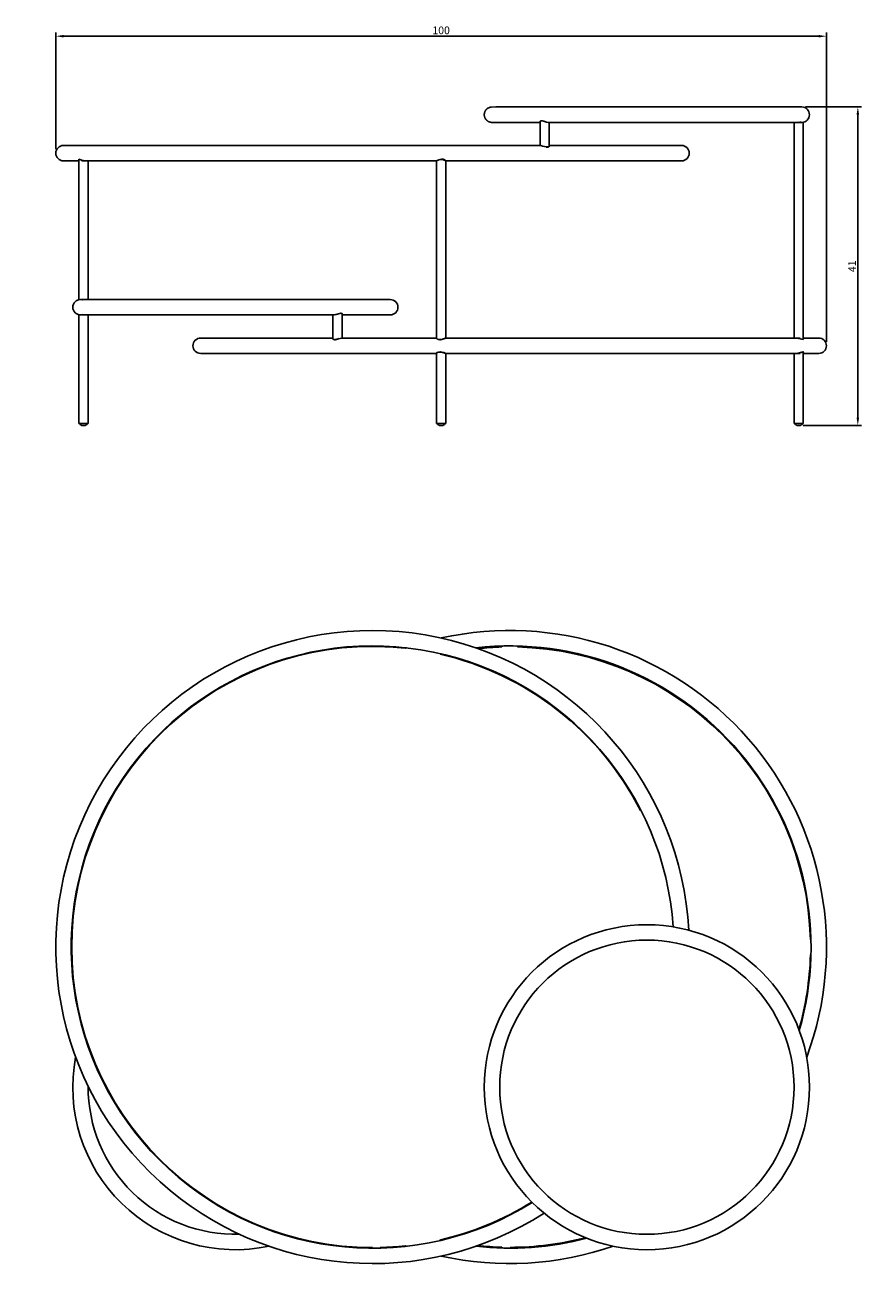
# Model space of a CAD drawing. Extents: x -421 to -197, y 132 to 297.
# Drawn here: x -306 to -197, y 132 to 297 of the extents above; entities that cross this region are included whole.
import ezdxf

# ---------------------------------------------------------------- set-up
doc = ezdxf.new("R2010")
doc.units = 0
doc.layers.get('DEFPOINTS').update_dxf_attribs({"linetype": 'CONTINUOUS'})
doc.layers.add('MAKE2D$VISIBILE$CURVE', color=7, linetype='CONTINUOUS')
doc.layers.add('PREDEFINITO', color=7, linetype='CONTINUOUS')
doc.styles.add('ARIAL_NORMALE', font='arial.ttf')
doc.dimstyles.new('PREDEFINITO', dxfattribs={"dimtxt": 1, "dimasz": 1, "dimexe": 0.5, "dimexo": 0.5, "dimgap": 0.25, "dimtad": 1, "dimtoh": 1, "dimdec": 0, "dimzin": 1, "dimtxsty": 'ARIAL_NORMALE', "dimcen": 0.5, "dimazin": 3, "dimtfac": 1, "dimtdec": 4, "dimtix": 1, "dimtofl": 0, "dimtmove": 0, "dimatfit": 3, "dimtolj": 1, "dimtzin": 1})

# ---------------------------------------------------------------- blocks, each defined once
blk = doc.blocks.new('*D1')
at = {"layer": 'DEFPOINTS', "color": 0}
for p in [(-205.04, 286.13), (-205.34, 244.78), (-197.77, 244.78)]:
    blk.add_point(p, dxfattribs=at)
at = {"layer": 'PREDEFINITO', "color": 0}
for p, q in [((-204.54, 286.13), (-197.27, 286.13)), ((-197.77, 285.13), (-197.77, 245.78)), ((-204.84, 244.78), (-197.27, 244.78))]:
    blk.add_line(p, q, dxfattribs=at)
for points in [[(-197.6, 285.13), (-197.93, 285.13), (-197.77, 286.13)], [(-197.93, 245.78), (-197.6, 245.78), (-197.77, 244.78)]]:
    blk.add_solid(points, dxfattribs=at)
at = {"layer": 'PREDEFINITO', "color": 0, "insert": (-198.52, 265.45), "char_height": 1, "attachment_point": 5, "rotation": 90, "style": 'ARIAL_NORMALE'}
blk.add_mtext('\\A1;41', dxfattribs=at)
blk = doc.blocks.new('*D2')
at = {"layer": 'DEFPOINTS', "color": 0}
for p in [(-201.84, 295.32), (-301.84, 280.13), (-201.84, 255.13)]:
    blk.add_point(p, dxfattribs=at)
at = {"layer": 'PREDEFINITO', "color": 0}
for p, q in [((-301.84, 280.63), (-301.84, 295.82)), ((-201.84, 255.63), (-201.84, 295.82)), ((-300.84, 295.32), (-202.84, 295.32))]:
    blk.add_line(p, q, dxfattribs=at)
for points in [[(-300.84, 295.48), (-300.84, 295.15), (-301.84, 295.32)], [(-202.84, 295.15), (-202.84, 295.48), (-201.84, 295.32)]]:
    blk.add_solid(points, dxfattribs=at)
at = {"layer": 'PREDEFINITO', "color": 0, "insert": (-251.84, 296.08), "char_height": 1, "attachment_point": 5, "style": 'ARIAL_NORMALE'}
blk.add_mtext('\\A1;100', dxfattribs=at)

msp = doc.modelspace()

# ---------------------------------------------------------------- linework, layer by layer
at = {"layer": 'MAKE2D$VISIBILE$CURVE', "color": 7}
for p, q in [((-245.92, 285.86), (-245.9, 285.89)), ((-245.9, 285.89), (-245.87, 285.91)), ((-245.87, 285.91), (-245.84, 285.93)), ((-245.84, 285.93), (-245.76, 285.99)), ((-245.76, 285.99), (-245.67, 286.03)), ((-245.67, 286.03), (-245.57, 286.07)), ((-245.57, 286.07), (-245.46, 286.1)), ((-245.46, 286.1), (-245.35, 286.12)), ((-245.35, 286.12), (-244.75, 286.13)), ((-244.75, 286.13), (-243.35, 286.13)), ((-243.35, 286.13), (-225.14, 286.13)), ((-225.14, 286.13), (-205.04, 286.13)), ((-246.24, 285.22), (-246.23, 285.26)), ((-246.24, 285.19), (-246.24, 285.22)), ((-246.24, 285.15), (-246.24, 285.19)), ((-246.24, 285.12), (-246.24, 285.15)), ((-246.24, 285.08), (-246.24, 285.12)), ((-246.24, 285.05), (-246.24, 285.08)), ((-246.24, 285.02), (-246.24, 285.05)), ((-246.23, 284.98), (-246.24, 285.02)), ((-246.23, 285.29), (-246.22, 285.33)), ((-246.23, 285.26), (-246.23, 285.29)), ((-246.22, 284.95), (-246.23, 284.98)), ((-246.22, 285.33), (-246.21, 285.36)), ((-246.22, 284.91), (-246.22, 284.95)), ((-246.21, 284.88), (-246.22, 284.91)), ((-246.21, 285.39), (-246.2, 285.43)), ((-246.21, 285.36), (-246.21, 285.39)), ((-246.2, 284.85), (-246.21, 284.88)), ((-246.2, 285.43), (-246.19, 285.46)), ((-246.19, 284.81), (-246.2, 284.85)), ((-246.19, 285.46), (-246.17, 285.49)), ((-246.18, 284.78), (-246.19, 284.81)), ((-246.17, 284.75), (-246.18, 284.78)), ((-246.17, 285.49), (-246.16, 285.52)), ((-246.15, 284.72), (-246.17, 284.75)), ((-246.16, 285.52), (-246.15, 285.56)), ((-246.15, 285.56), (-246.13, 285.59)), ((-246.14, 284.68), (-246.15, 284.72)), ((-246.12, 284.65), (-246.14, 284.68)), ((-246.13, 285.59), (-246.11, 285.62)), ((-246.1, 284.62), (-246.12, 284.65)), ((-246.11, 285.62), (-246.1, 285.65)), ((-246.1, 285.65), (-246.08, 285.68)), ((-246.09, 284.59), (-246.1, 284.62)), ((-246.07, 284.56), (-246.09, 284.59)), ((-246.08, 285.68), (-246.06, 285.71)), ((-246.05, 284.54), (-246.07, 284.56)), ((-246.06, 285.71), (-246.04, 285.73)), ((-246.03, 284.51), (-246.05, 284.54)), ((-246.04, 285.73), (-246.02, 285.76)), ((-246, 284.48), (-246.03, 284.51)), ((-246.02, 285.76), (-245.99, 285.79)), ((-245.98, 284.46), (-246, 284.48)), ((-245.99, 285.79), (-245.97, 285.81)), ((-245.96, 284.43), (-245.98, 284.46)), ((-245.97, 285.81), (-245.95, 285.84)), ((-245.93, 284.41), (-245.96, 284.43)), ((-245.95, 285.84), (-245.92, 285.86)), ((-245.91, 284.38), (-245.93, 284.41)), ((-245.88, 284.36), (-245.91, 284.38)), ((-245.85, 284.34), (-245.88, 284.36)), ((-245.83, 284.32), (-245.85, 284.34)), ((-245.8, 284.3), (-245.83, 284.32)), ((-245.77, 284.28), (-245.8, 284.3)), ((-245.74, 284.26), (-245.77, 284.28)), ((-245.71, 284.24), (-245.74, 284.26)), ((-245.68, 284.23), (-245.71, 284.24)), ((-245.65, 284.21), (-245.68, 284.23)), ((-239, 284.17), (-238.95, 284.32)), ((-239, 281.13), (-239, 284.27)), ((-238.56, 284.3), (-238.17, 284.17)), ((-238.4, 284.24), (-238.4, 284.24)), ((-245.61, 284.2), (-245.65, 284.21)), ((-245.58, 284.19), (-245.61, 284.2)), ((-245.55, 284.18), (-245.58, 284.19)), ((-245.52, 284.17), (-245.55, 284.18)), ((-245.48, 284.16), (-245.52, 284.17)), ((-245.45, 284.15), (-245.48, 284.16)), ((-245.41, 284.14), (-245.45, 284.15)), ((-245.38, 284.14), (-245.41, 284.14)), ((-245.35, 284.13), (-245.38, 284.14)), ((-245.31, 284.13), (-245.35, 284.13)), ((-245.28, 284.13), (-245.31, 284.13)), ((-245.24, 284.13), (-245.28, 284.13)), ((-239, 284.13), (-245.24, 284.13)), ((-239.02, 284.19), (-239.02, 284.19)), ((-238.17, 284.17), (-237.93, 284.13)), ((-225.14, 284.13), (-237.93, 284.13)), ((-237.93, 284.13), (-237.93, 284.13)), ((-237.8, 284.13), (-237.8, 281.01)), ((-210.99, 284.13), (-225.14, 284.13)), ((-207.41, 284.13), (-210.99, 284.13)), ((-205.04, 284.13), (-207.41, 284.13)), ((-206.04, 256.13), (-206.04, 284.13)), ((-205.31, 284.16), (-205.64, 284.13)), ((-205.45, 284.14), (-205.33, 284.13)), ((-205.33, 284.13), (-205.19, 284.14)), ((-204.84, 284.15), (-204.84, 255.92)), ((-300.84, 281.13), (-300.29, 281.13)), ((-300.29, 281.13), (-292.82, 281.13)), ((-292.82, 281.13), (-260.74, 281.13)), ((-260.74, 281.13), (-238.92, 281.13)), ((-238.92, 281.13), (-238.92, 281.13)), ((-237.78, 281.07), (-237.88, 280.95)), ((-237.8, 281.13), (-220.64, 281.13)), ((-237.8, 281.11), (-237.79, 281.09)), ((-237.79, 281.09), (-237.78, 281.07)), ((-298.86, 279.31), (-298.02, 279.13)), ((-298.84, 279.27), (-298.86, 279.31)), ((-298.84, 279.26), (-298.86, 279.31)), ((-298.84, 261.11), (-298.84, 279.34)), ((-298.84, 279.34), (-298.77, 279.33)), ((-298.71, 279.31), (-298.38, 279.19)), ((-251.84, 279.33), (-251.84, 279.33)), ((-237.96, 280.92), (-238.23, 280.93)), ((-298.84, 279.13), (-300.84, 279.13)), ((-298.02, 279.13), (-298.45, 279.13)), ((-260.74, 279.13), (-298.02, 279.13)), ((-297.64, 279.13), (-297.64, 261.13)), ((-252.45, 279.13), (-260.74, 279.13)), ((-252.46, 279.13), (-252.45, 279.13)), ((-252.44, 256.08), (-252.44, 279.13)), ((-251.24, 279.13), (-251.25, 279.13)), ((-251.24, 279.17), (-251.24, 256.13)), ((-220.64, 279.13), (-251.24, 279.13)), ((-251.23, 279.13), (-251.24, 279.13)), ((-251.24, 279.13), (-251.24, 279.13)), ((-251.23, 279.13), (-251.24, 279.13)), ((-251.22, 279.14), (-251.23, 279.13)), ((-251.22, 279.15), (-251.22, 279.15)), ((-298.64, 261.13), (-298.36, 261.13)), ((-298.36, 261.13), (-298.49, 261.12)), ((-298.38, 261.09), (-298.05, 261.13)), ((-298.36, 261.13), (-297.56, 261.13)), ((-298.23, 261.12), (-298.35, 261.13)), ((-297.56, 261.13), (-278.54, 261.13)), ((-278.54, 261.13), (-258.44, 261.13)), ((-298.84, 245.03), (-298.84, 259.15)), ((-298.57, 259.13), (-298.64, 259.13)), ((-278.54, 259.13), (-298.57, 259.13)), ((-298.49, 259.14), (-298.35, 259.13)), ((-298.11, 259.13), (-298.38, 259.16)), ((-298.35, 259.13), (-298.23, 259.14)), ((-297.64, 259.13), (-297.64, 245.03)), ((-265.76, 259.13), (-278.54, 259.13)), ((-265.88, 256.01), (-265.88, 259.13)), ((-265.76, 259.13), (-265.7, 259.13)), ((-265.7, 259.13), (-264.87, 259.34)), ((-265.59, 259.15), (-264.87, 259.34)), ((-264.87, 259.34), (-264.67, 259.26)), ((-264.68, 259.27), (-264.68, 256.13)), ((-259.53, 259.13), (-264.68, 259.13)), ((-258.44, 259.13), (-259.53, 259.13)), ((-283.04, 256.13), (-282.49, 256.13)), ((-282.49, 256.13), (-278.32, 256.13)), ((-278.32, 256.13), (-265.88, 256.13)), ((-265.9, 256.07), (-265.9, 256.08)), ((-265.9, 256.08), (-265.9, 256.08)), ((-265.9, 256.08), (-265.9, 256.08)), ((-265.9, 256.08), (-265.9, 256.08)), ((-265.9, 256.08), (-265.9, 256.08)), ((-265.9, 256.08), (-265.9, 256.08)), ((-265.9, 256.08), (-265.9, 256.08)), ((-265.9, 256.08), (-265.9, 256.08)), ((-265.9, 256.06), (-265.9, 256.07)), ((-265.9, 256.07), (-265.9, 256.07)), ((-265.9, 256.07), (-265.9, 256.07)), ((-265.9, 256.07), (-265.9, 256.07)), ((-265.9, 256.07), (-265.9, 256.07)), ((-265.9, 256.07), (-265.9, 256.07)), ((-265.9, 256.07), (-265.9, 256.07)), ((-265.9, 256.07), (-265.9, 256.07)), ((-265.9, 256.07), (-265.9, 256.07)), ((-265.9, 256.05), (-265.9, 256.06)), ((-265.9, 256.06), (-265.9, 256.06)), ((-265.9, 256.06), (-265.9, 256.06)), ((-265.9, 256.06), (-265.9, 256.06)), ((-265.9, 256.06), (-265.9, 256.06)), ((-265.9, 256.06), (-265.9, 256.06)), ((-265.9, 256.06), (-265.9, 256.06)), ((-265.9, 256.06), (-265.9, 256.06)), ((-265.9, 256.06), (-265.9, 256.06)), ((-265.89, 256.04), (-265.9, 256.05)), ((-265.9, 256.05), (-265.9, 256.05)), ((-265.9, 256.05), (-265.9, 256.05)), ((-265.9, 256.05), (-265.9, 256.05)), ((-265.9, 256.05), (-265.9, 256.05)), ((-265.89, 256.09), (-265.89, 256.1)), ((-265.89, 256.1), (-265.89, 256.1)), ((-265.89, 256.1), (-265.89, 256.1)), ((-265.89, 256.1), (-265.89, 256.1)), ((-265.89, 256.1), (-265.89, 256.1)), ((-265.89, 256.1), (-265.88, 256.1)), ((-265.89, 256.08), (-265.89, 256.09)), ((-265.89, 256.09), (-265.89, 256.09)), ((-265.89, 256.09), (-265.89, 256.09)), ((-265.89, 256.09), (-265.89, 256.09)), ((-265.89, 256.09), (-265.89, 256.09)), ((-265.89, 256.09), (-265.89, 256.09)), ((-265.89, 256.09), (-265.89, 256.09)), ((-265.89, 256.09), (-265.89, 256.09)), ((-265.89, 256.09), (-265.89, 256.09)), ((-265.89, 256.09), (-265.89, 256.09)), ((-265.9, 256.08), (-265.89, 256.08)), ((-265.89, 256.08), (-265.89, 256.08)), ((-265.89, 256.03), (-265.89, 256.04)), ((-265.89, 256.04), (-265.89, 256.04)), ((-265.89, 256.04), (-265.89, 256.04)), ((-265.89, 256.04), (-265.89, 256.04)), ((-265.88, 256.02), (-265.89, 256.03)), ((-265.89, 256.03), (-265.89, 256.03)), ((-265.89, 256.03), (-265.89, 256.03)), ((-265.89, 256.03), (-265.89, 256.03)), ((-265.88, 256.1), (-265.88, 256.11)), ((-265.88, 256.11), (-265.88, 256.11)), ((-265.88, 256.11), (-265.88, 256.11)), ((-265.88, 256.11), (-265.88, 256.11)), ((-265.88, 256.11), (-265.87, 256.11)), ((-265.88, 256.1), (-265.88, 256.1)), ((-265.88, 256.1), (-265.88, 256.1)), ((-265.88, 256.1), (-265.88, 256.1)), ((-265.88, 256.1), (-265.88, 256.1)), ((-265.88, 256.1), (-265.88, 256.1)), ((-265.88, 256.1), (-265.88, 256.1)), ((-265.88, 256.01), (-265.88, 256.02)), ((-265.88, 256.02), (-265.88, 256.02)), ((-265.88, 256.02), (-265.88, 256.02)), ((-265.88, 256.02), (-265.88, 256.02)), ((-265.87, 256.01), (-265.88, 256.01)), ((-265.88, 256.01), (-265.88, 256.01)), ((-265.87, 256.11), (-265.86, 256.12)), ((-265.87, 256.11), (-265.87, 256.11)), ((-265.87, 256.11), (-265.87, 256.11)), ((-265.87, 256.11), (-265.87, 256.11)), ((-265.87, 256.11), (-265.87, 256.11)), ((-265.87, 256), (-265.87, 256.01)), ((-265.87, 256.01), (-265.87, 256.01)), ((-265.86, 256), (-265.87, 256)), ((-265.87, 256), (-265.87, 256)), ((-265.86, 256.12), (-265.86, 256.12)), ((-265.86, 256.12), (-265.86, 256.12)), ((-265.86, 256.12), (-265.86, 256.12)), ((-265.86, 256.12), (-265.85, 256.12)), ((-265.86, 255.99), (-265.86, 256)), ((-265.86, 256), (-265.86, 256)), ((-265.85, 255.99), (-265.86, 255.99)), ((-265.86, 255.99), (-265.86, 255.99)), ((-265.85, 256.12), (-265.85, 256.12)), ((-265.85, 256.12), (-265.85, 256.12)), ((-265.85, 256.12), (-265.84, 256.12)), ((-265.85, 255.98), (-265.85, 255.99)), ((-265.85, 255.99), (-265.85, 255.99)), ((-265.84, 255.98), (-265.85, 255.98)), ((-265.85, 255.98), (-265.85, 255.98)), ((-265.84, 256.12), (-265.84, 256.12)), ((-265.84, 256.12), (-265.84, 256.12)), ((-265.84, 256.12), (-265.83, 256.12)), ((-265.83, 255.97), (-265.84, 255.98)), ((-265.83, 256.12), (-265.83, 256.13)), ((-265.83, 256.13), (-265.83, 256.13)), ((-265.83, 256.13), (-265.82, 256.13)), ((-265.82, 255.96), (-265.83, 255.97)), ((-265.83, 255.97), (-265.83, 255.97)), ((-265.82, 256.13), (-265.82, 256.13)), ((-265.82, 256.13), (-265.81, 256.13)), ((-265.81, 255.96), (-265.82, 255.96)), ((-265.81, 256.13), (-265.81, 256.13)), ((-265.81, 256.13), (-265.8, 256.13)), ((-265.8, 255.95), (-265.81, 255.96)), ((-265.8, 256.13), (-265.79, 256.13)), ((-265.79, 255.95), (-265.8, 255.95)), ((-265.8, 255.95), (-265.8, 255.95)), ((-265.79, 256.13), (-265.79, 256.13)), ((-265.78, 255.94), (-265.79, 255.95)), ((-265.77, 255.94), (-265.78, 255.94)), ((-265.76, 255.93), (-265.77, 255.94)), ((-265.75, 255.93), (-265.76, 255.93)), ((-265.74, 255.93), (-265.75, 255.93)), ((-265.73, 255.93), (-265.74, 255.93)), ((-265.72, 255.92), (-265.73, 255.93)), ((-265.71, 255.92), (-265.72, 255.92)), ((-265.7, 255.92), (-265.71, 255.92)), ((-265.68, 255.92), (-265.7, 255.92)), ((-265.67, 255.92), (-265.68, 255.92)), ((-265.66, 255.91), (-265.67, 255.92)), ((-265.65, 255.91), (-265.66, 255.91)), ((-265.64, 255.91), (-265.65, 255.91)), ((-265.62, 255.91), (-265.64, 255.91)), ((-265.61, 255.91), (-265.62, 255.91)), ((-265.6, 255.91), (-265.61, 255.91)), ((-265.58, 255.91), (-265.6, 255.91)), ((-265.57, 255.92), (-265.58, 255.91)), ((-265.55, 255.92), (-265.57, 255.92)), ((-265.54, 255.92), (-265.55, 255.92)), ((-265.51, 255.92), (-265.54, 255.92)), ((-265.08, 256.05), (-265.52, 255.92)), ((-265.48, 255.93), (-265.51, 255.92)), ((-265.46, 255.93), (-265.48, 255.93)), ((-265.43, 255.94), (-265.46, 255.93)), ((-265.4, 255.95), (-265.43, 255.94)), ((-265.34, 255.97), (-265.4, 255.95)), ((-265.28, 255.99), (-265.34, 255.97)), ((-265.29, 255.99), (-265.28, 255.99)), ((-265.16, 256.03), (-265.28, 255.99)), ((-264.72, 256.12), (-265.16, 256.03)), ((-264.76, 256.13), (-264.72, 256.13)), ((-264.72, 256.13), (-252.43, 256.13)), ((-252.34, 256.01), (-252.46, 256.11)), ((-252.44, 256.13), (-252.43, 256.13)), ((-251.84, 255.93), (-251.84, 255.92)), ((-251.24, 256.13), (-242.94, 256.13)), ((-251.22, 256.12), (-251.24, 256.13)), ((-242.94, 256.13), (-205.67, 256.13)), ((-204.84, 255.92), (-205.67, 256.13)), ((-205.67, 256.13), (-205.23, 256.13)), ((-205.05, 255.97), (-205.61, 256.13)), ((-205.45, 256.1), (-205.39, 256.11)), ((-204.84, 256.13), (-203.39, 256.13)), ((-204.84, 255.99), (-204.84, 255.92)), ((-204.83, 255.97), (-204.83, 255.97)), ((-203.39, 256.13), (-202.84, 256.13)), ((-252.45, 254.13), (-283.04, 254.13)), ((-252.46, 254.14), (-252.35, 254.24)), ((-252.46, 254.14), (-252.46, 254.14)), ((-252.44, 245.03), (-252.44, 254.17)), ((-252.44, 254.13), (-252.44, 254.13)), ((-252.24, 254.29), (-251.96, 254.34)), ((-251.93, 254.34), (-251.24, 254.13)), ((-251.84, 254.33), (-251.84, 254.33)), ((-251.24, 254.13), (-251.22, 254.15)), ((-251.24, 254.13), (-251.24, 245.03)), ((-242.94, 254.13), (-251.24, 254.13)), ((-205.67, 254.13), (-242.94, 254.13)), ((-206.04, 245.03), (-206.04, 254.13)), ((-205.67, 254.13), (-204.86, 254.34)), ((-205.23, 254.13), (-205.65, 254.13)), ((-205.56, 254.14), (-204.86, 254.34)), ((-205.27, 254.13), (-205.45, 254.15)), ((-204.86, 254.34), (-204.83, 254.33)), ((-204.84, 254.34), (-204.84, 245.03)), ((-204.83, 254.33), (-204.84, 254.27)), ((-202.84, 254.13), (-204.84, 254.13)), ((-298.84, 245.03), (-297.64, 245.03)), ((-252.44, 245.03), (-251.24, 245.03)), ((-206.04, 245.03), (-204.84, 245.03)), ((-298.34, 244.78), (-298.14, 244.78)), ((-251.94, 244.78), (-251.74, 244.78)), ((-205.54, 244.78), (-205.34, 244.78)), ((-261.74, 216.08), (-261.74, 216.14)), ((-259.74, 216.14), (-259.74, 216.08)), ((-243.94, 216.14), (-243.94, 216.02)), ((-241.94, 216.02), (-241.94, 216.14)), ((-299.83, 178.06), (-299.76, 178.06)), ((-203.85, 178.06), (-203.91, 178.06)), ((-299.76, 176.06), (-299.83, 176.06)), ((-203.91, 176.06), (-203.85, 176.06)), ((-261.74, 137.97), (-261.74, 138.04)), ((-259.74, 138.04), (-259.74, 137.97)), ((-243.94, 138.08), (-243.94, 137.97)), ((-241.94, 137.97), (-241.94, 138.07))]:
    msp.add_line(p, q, dxfattribs=at)
msp.add_lwpolyline([(-251.24, 256.13), (-251.24, 256.13), (-251.24, 256.13), (-251.24, 256.13), (-251.24, 256.13), (-251.24, 256.13), (-251.25, 256.13), (-251.25, 256.13), (-251.25, 256.13), (-251.25, 256.13), (-251.26, 256.13), (-251.26, 256.12), (-251.27, 256.12), (-251.27, 256.12), (-251.29, 256.12), (-251.3, 256.11), (-251.33, 256.1), (-251.54, 256.01), (-251.6, 255.99), (-251.65, 255.97), (-251.68, 255.97), (-251.7, 255.96), (-251.73, 255.95), (-251.76, 255.94), (-251.79, 255.93), (-251.82, 255.93), (-251.85, 255.92), (-251.88, 255.92), (-251.9, 255.92), (-251.91, 255.92), (-251.93, 255.92), (-251.94, 255.91), (-251.96, 255.91), (-251.97, 255.91), (-251.98, 255.91), (-252, 255.91), (-252.01, 255.91), (-252.03, 255.92), (-252.04, 255.92), (-252.06, 255.92), (-252.07, 255.92), (-252.08, 255.92), (-252.1, 255.92), (-252.11, 255.93), (-252.12, 255.93), (-252.14, 255.93), (-252.16, 255.94), (-252.19, 255.95), (-252.21, 255.95), (-252.24, 255.96), (-252.26, 255.97), (-252.28, 255.98), (-252.3, 255.99), (-252.32, 256), (-252.34, 256.01), (-252.35, 256.02), (-252.37, 256.03), (-252.38, 256.04), (-252.4, 256.05), (-252.41, 256.06), (-252.41, 256.06), (-252.42, 256.06), (-252.42, 256.07), (-252.43, 256.07), (-252.43, 256.08), (-252.44, 256.08), (-252.44, 256.09), (-252.44, 256.09), (-252.45, 256.09), (-252.45, 256.09), (-252.45, 256.1), (-252.45, 256.1), (-252.45, 256.1), (-252.45, 256.1), (-252.46, 256.1), (-252.46, 256.1), (-252.46, 256.11), (-252.46, 256.11), (-252.46, 256.11), (-252.46, 256.11), (-252.46, 256.11), (-252.46, 256.11), (-252.46, 256.11), (-252.46, 256.11), (-252.46, 256.11), (-252.46, 256.11), (-252.46, 256.11), (-252.46, 256.11), (-252.46, 256.12), (-252.46, 256.12), (-252.46, 256.12), (-252.46, 256.12), (-252.46, 256.12), (-252.46, 256.12), (-252.46, 256.12), (-252.46, 256.12), (-252.46, 256.12), (-252.46, 256.12), (-252.46, 256.12), (-252.46, 256.12), (-252.46, 256.12), (-252.46, 256.12), (-252.46, 256.12), (-252.46, 256.12), (-252.46, 256.12), (-252.46, 256.12), (-252.46, 256.12), (-252.46, 256.12), (-252.46, 256.12), (-252.46, 256.12), (-252.46, 256.12), (-252.46, 256.12), (-252.46, 256.12), (-252.46, 256.12), (-252.46, 256.12), (-252.46, 256.12), (-252.46, 256.12), (-252.46, 256.12), (-252.46, 256.12), (-252.46, 256.12), (-252.46, 256.12), (-252.46, 256.12), (-252.46, 256.12), (-252.46, 256.12), (-252.46, 256.12), (-252.46, 256.12), (-252.46, 256.12), (-252.46, 256.12), (-252.46, 256.12), (-252.46, 256.13), (-252.46, 256.13), (-252.46, 256.13), (-252.46, 256.13), (-252.46, 256.13), (-252.46, 256.13), (-252.46, 256.13), (-252.46, 256.13), (-252.46, 256.13), (-252.46, 256.13), (-252.46, 256.13), (-252.46, 256.13), (-252.46, 256.13), (-252.46, 256.13), (-252.46, 256.13), (-252.46, 256.13), (-252.46, 256.13), (-252.46, 256.13), (-252.45, 256.13), (-252.45, 256.13), (-252.45, 256.13), (-252.45, 256.13), (-252.45, 256.13), (-252.45, 256.13), (-252.45, 256.13), (-252.45, 256.13), (-252.45, 256.13), (-252.45, 256.13), (-252.45, 256.13), (-252.45, 256.13), (-252.45, 256.13), (-252.45, 256.13), (-252.44, 256.13), (-252.44, 256.13), (-252.44, 256.13)], dxfattribs=at)
at = {"layer": 'MAKE2D$VISIBILE$CURVE', "color": 7, "extrusion": (0, 0, -1)}
msp.add_circle((225.14, 158.86), 21.1, dxfattribs=at)
at = {"layer": 'MAKE2D$VISIBILE$CURVE', "color": 7}
msp.add_circle((-225.14, 158.86), 19.1, dxfattribs=at)
for centre, radius, start, end in [((-205.04, 285.13), 1, 270, 90), ((-205.04, 285.13), 1, 254.6733, 270), ((-220.64, 280.13), 1, 270, 90), ((-298.64, 260.13), 1, 74.6631, 90), ((-258.44, 260.13), 1, 90, 90.0625), ((-258.44, 260.13), 1, 270, 90), ((-202.84, 255.13), 1, 90, 90.0395), ((-202.84, 255.13), 1, 270, 90), ((-298.34, 245.22), 0.445, 205.9892, 270), ((-251.94, 245.22), 0.445, 205.9892, 270), ((-205.54, 245.22), 0.445, 205.9892, 270), ((-260.74, 177.06), 39.1, 3.8455, 301.999), ((-242.94, 177.06), 39.1, 343.9217, 96.4527), ((-242.89, 177.05), 38.98, 91.552, 96.1269), ((-242.89, 177.05), 38.98, 1.4851, 88.6123), ((-242.94, 177.06), 39.1, 103.1568, 103.3774), ((-242.89, 177.05), 38.98, 102.8241, 103.0443), ((-242.89, 177.05), 38.98, 344.0303, 358.5453), ((-278.54, 158.86), 19.1, 167.2983, 167.6774), ((-278.54, 158.86), 19.1, 179.7008, 271.5724), ((-278.54, 158.86), 19.1, 283.5969, 283.9922), ((-242.94, 177.06), 39.1, 256.5979, 256.8434), ((-242.94, 177.06), 39.1, 263.5474, 284.8058), ((-242.89, 177.05), 38.98, 263.8064, 268.4481)]:
    msp.add_arc(centre, radius, start, end, dxfattribs=at)
at = {"layer": 'MAKE2D$VISIBILE$CURVE', "color": 7, "extrusion": (0, 0, -1)}
for centre, radius, start, end in [((238.77, 283.53), 0.802, 76.9089, 117.6394), ((300.84, 280.13), 1, 270, 90), ((237.98, 283.5), 2.55, 267.7061, 291.5563), ((251.82, 278.29), 1.04, 53.1247, 124.8974), ((251.72, 278.65), 0.701, 65.6613, 135.8274), ((298.64, 260.13), 1, 270, 90), ((298.64, 260.13), 1, 254.6404, 270), ((264.77, 259.23), 0.107, 87.0881, 209.8842), ((283.04, 255.13), 1, 270, 90), ((265.64, 256.18), 0.279, 251.2437, 335.137), ((251.98, 257.54), 1.6, 242.0096, 279.1425), ((252.32, 254.14), 0.122, 353.7625, 96.3714), ((251.93, 252.94), 1.38, 74.0781, 120.2142), ((298.14, 245.22), 0.445, 205.9892, 270), ((251.74, 245.22), 0.445, 205.9892, 270), ((205.34, 245.22), 0.445, 205.9892, 270), ((260.74, 177.06), 41.1, 237.2046, 176.9506), ((242.94, 177.06), 41.1, 77.4939, 200.3491), ((260.74, 177.06), 39.03, 270, 90), ((260.74, 177.06), 39.03, 90, 96.2511), ((242.94, 177.06), 41.1, 70.7477, 70.9638), ((260.74, 177.06), 39.03, 102.9624, 153), ((278.54, 158.86), 21.1, 20.4477, 20.7643), ((278.54, 158.86), 21.1, 258.0535, 10.6731), ((260.74, 177.06), 39.03, 238.0265, 257.0616), ((278.54, 158.86), 21.1, 247.9442, 248.2789), ((260.74, 177.06), 39.03, 263.7724, 268.5294), ((242.94, 177.06), 41.1, 289.036, 289.2764), ((242.94, 177.06), 41.1, 250.9236, 282.5062), ((242.89, 177.05), 38.98, 282.8907, 283.1352), ((242.89, 177.05), 38.98, 255.4507, 270)]:
    msp.add_arc(centre, radius, start, end, dxfattribs=at)

# ---------------------------------------------------------------- dimensions: what is measured, and where the dimension line sits
at = {"layer": 'PREDEFINITO'}
dim = msp.add_linear_dim(base=(-201.84, 295.32), p1=(-301.84, 280.13), p2=(-201.84, 255.13), dimstyle='PREDEFINITO', override={"dimtxt": 1, "dimasz": 1, "dimexe": 0.5, "dimexo": 0.5, "dimgap": 0.25, "dimtad": 1, "dimtih": 0, "dimtoh": 0, "dimdec": 0, "dimzin": 1, "dimtxsty": 'ARIAL_NORMALE', "dimsah": 0, "dimcen": 0.5, "dimadec": 2, "dimazin": 1, "dimtix": 0, "dimtmove": 0, "dimtzin": 1}, dxfattribs=at)
dim.commit()
dim.dimension.update_dxf_attribs({"geometry": '*D2', "text_midpoint": (-251.84, 296.08)})
dim = msp.add_linear_dim(base=(-197.77, 244.78), p1=(-205.04, 286.13), p2=(-205.34, 244.78), angle=90, dimstyle='PREDEFINITO', override={"dimtxt": 1, "dimasz": 1, "dimexe": 0.5, "dimexo": 0.5, "dimgap": 0.25, "dimtad": 1, "dimtih": 0, "dimtoh": 0, "dimdec": 0, "dimzin": 1, "dimtxsty": 'ARIAL_NORMALE', "dimsah": 0, "dimcen": 0.5, "dimadec": 2, "dimazin": 1, "dimtix": 0, "dimtmove": 0, "dimtzin": 1}, dxfattribs=at)
dim.commit()
dim.dimension.update_dxf_attribs({"geometry": '*D1', "text_midpoint": (-198.52, 265.45)})

doc.saveas('drawing.dxf')
